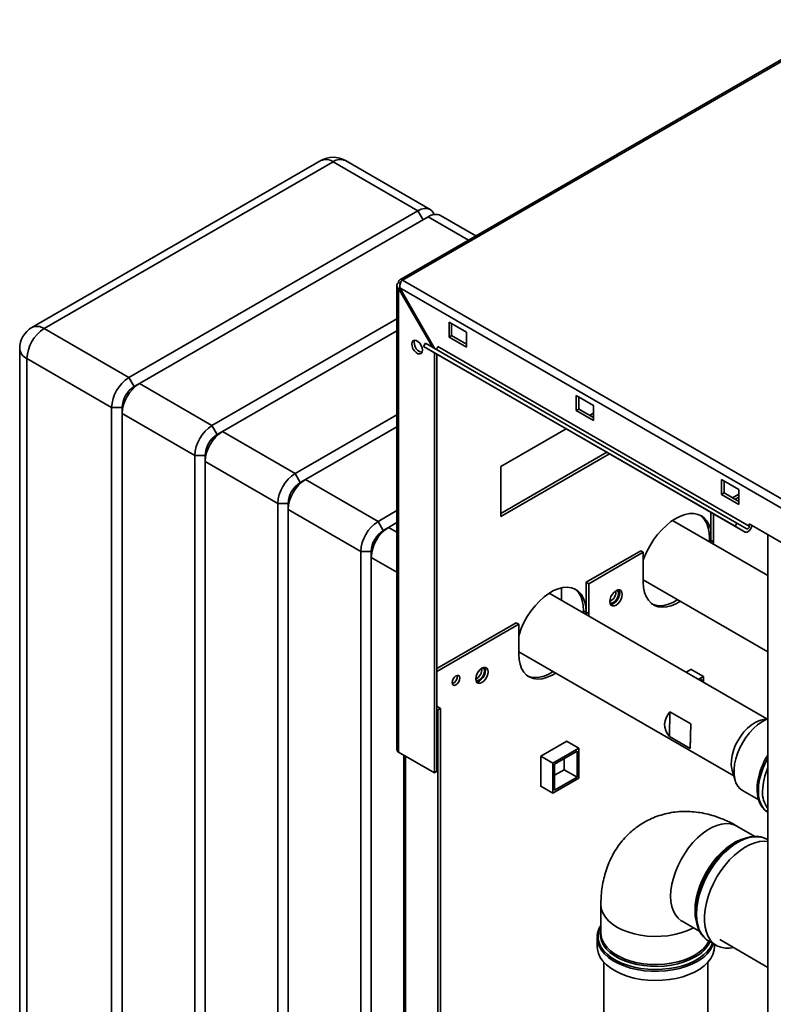
# Paper-space layout 'Blatt3' of a CAD drawing. Units: millimetres. Extents: x 0 to 4200, y 0 to 4416.
# Drawn here: x 3222 to 3530, y 1759 to 2161 of the extents above; entities that cross this region are included whole.
import ezdxf

# ---------------------------------------------------------------- set-up
doc = ezdxf.new("R2010")
doc.units = ezdxf.units.MM

psp = doc.layouts.new('Blatt3')

# ---------------------------------------------------------------- linework, layer by layer
at = {"color": 7, "linetype": 'Continuous', "lineweight": 35, "ltscale": 10}
for p, q in [((3561.92, 2161.38), (3377.79, 2055.09)), ((3563.07, 2161.27), (3378.94, 2054.97)), ((3345.58, 2103.82), (3227.5, 2035.65)), ((3350.58, 2103.32), (3232.49, 2035.15)), ((3385.23, 2083.32), (3350.58, 2103.32)), ((3390.23, 2083.82), (3355.58, 2103.82)), ((3267.14, 2015.15), (3385.23, 2083.32)), ((3389.47, 2080.87), (3271.39, 2012.7)), ((3408.89, 2073.04), (3394.47, 2081.37)), ((3376.64, 2052.81), (3376.64, 1863.09)), ((3378.05, 2053.61), (3377.31, 2054.03)), ((3377.31, 2051.58), (3377.81, 2051.87)), ((3377.81, 2051.87), (3762.47, 1829.81)), ((3392.19, 2026.97), (3377.81, 2051.87)), ((3378.94, 2054.97), (3764.59, 1832.34)), ((3377.31, 2051.58), (3391.19, 2027.55)), ((3377.31, 1862.15), (3377.31, 2051.58)), ((3301.08, 1995.56), (3376.64, 2039.17)), ((3405.03, 2033.75), (3397.96, 2037.83)), ((3397.96, 2037.83), (3397.96, 2031.7)), ((3399.02, 2032.32), (3399.02, 2037.22)), ((3232.49, 2035.15), (3267.14, 2015.15)), ((3376.64, 2034.28), (3305.33, 1993.11)), ((3397.96, 2031.7), (3399.02, 2032.32)), ((3397.96, 2031.7), (3405.03, 2027.62)), ((3405.03, 2028.85), (3399.02, 2032.32)), ((3405.03, 2027.62), (3405.03, 2033.75)), ((3387.55, 2027.92), (3388.3, 2029.21)), ((3514.83, 1954.44), (3387.55, 2027.92)), ((3387.55, 2027.92), (3391.65, 2025.55)), ((3515.58, 1955.74), (3388.3, 2029.21)), ((3520.64, 1954.39), (3393.36, 2027.87)), ((3222.49, 2026.99), (3222.49, 1554.21)), ((3518.93, 1952.07), (3391.65, 2025.55)), ((3391.95, 1853.7), (3391.95, 2025.37)), ((3393.01, 1854.31), (3393.01, 2024.76)), ((3260.07, 2002.9), (3225.42, 2022.91)), ((3225.42, 2022.91), (3225.42, 1550.13)), ((3269.26, 2011.48), (3267.14, 2015.15)), ((3271.39, 2012.7), (3269.26, 2011.48)), ((3271.39, 2012.7), (3301.08, 1995.56)), ((3457, 2003.74), (3449.93, 2007.83)), ((3449.93, 2007.83), (3449.93, 2001.7)), ((3450.99, 2002.31), (3450.99, 2007.21)), ((3457, 1997.62), (3457, 2003.74)), ((3264.31, 2002.9), (3260.07, 2002.9)), ((3260.07, 1530.13), (3260.07, 2002.9)), ((3264.31, 2000.46), (3264.31, 2002.9)), ((3294.01, 1983.31), (3264.31, 2000.46)), ((3264.31, 2000.46), (3264.31, 1527.68)), ((3335.03, 1975.96), (3376.64, 1999.99)), ((3449.93, 2001.7), (3450.99, 2002.31)), ((3449.93, 2001.7), (3457, 1997.62)), ((3457, 1998.84), (3450.99, 2002.31)), ((3455.42, 1999.76), (3457, 2000.67)), ((3303.21, 1991.88), (3301.08, 1995.56)), ((3305.33, 1993.11), (3303.21, 1991.88)), ((3305.33, 1993.11), (3335.03, 1975.96)), ((3376.64, 1995.09), (3339.27, 1973.52)), ((3419.17, 1978.83), (3445.87, 1994.24)), ((3298.26, 1983.31), (3294.01, 1983.31)), ((3294.01, 1510.53), (3294.01, 1983.31)), ((3298.26, 1980.86), (3298.26, 1983.31)), ((3462.49, 1984.65), (3419.17, 1959.64)), ((3463.55, 1984.04), (3419.17, 1958.41)), ((3327.95, 1963.72), (3298.26, 1980.86)), ((3298.26, 1980.86), (3298.26, 1508.08)), ((3337.15, 1972.29), (3335.03, 1975.96)), ((3419.17, 1958.41), (3419.17, 1978.83)), ((3339.27, 1973.52), (3337.15, 1972.29)), ((3339.27, 1973.52), (3368.97, 1956.37)), ((3516.4, 1969.45), (3509.33, 1973.54)), ((3509.33, 1973.54), (3509.33, 1967.41)), ((3510.39, 1968.02), (3510.39, 1972.92)), ((3509.33, 1967.41), (3510.39, 1968.02)), ((3509.33, 1967.41), (3516.4, 1963.33)), ((3516.4, 1964.56), (3510.39, 1968.02)), ((3516.4, 1967.59), (3513.77, 1966.07)), ((3516.4, 1963.33), (3516.4, 1969.45)), ((3332.2, 1963.72), (3327.95, 1963.72)), ((3327.95, 1490.94), (3327.95, 1963.72)), ((3332.2, 1961.27), (3332.2, 1963.72)), ((3516.4, 1966.37), (3514.83, 1965.46)), ((3361.9, 1944.12), (3332.2, 1961.27)), ((3332.2, 1961.27), (3332.2, 1488.49)), ((3368.97, 1956.37), (3376.64, 1960.8)), ((3504.91, 1960.16), (3504.91, 1948.71)), ((3505.97, 1948.1), (3505.97, 1959.55)), ((3371.09, 1952.7), (3368.97, 1956.37)), ((3376.64, 1955.9), (3373.21, 1953.92)), ((3528.24, 1934.24), (3489.25, 1956.75)), ((3514.83, 1954.44), (3515.58, 1955.74)), ((3519.68, 1953.37), (3515.58, 1955.74)), ((3520.64, 1954.39), (3520.64, 1955.37)), ((3520.64, 1955.37), (3541.85, 1943.12)), ((3373.21, 1953.92), (3371.09, 1952.7)), ((3518.93, 1952.07), (3514.83, 1954.44)), ((3504.38, 1949.63), (3504.38, 1948.01)), ((3504.91, 1948.71), (3504.88, 1947.72)), ((3504.91, 1948.71), (3505.97, 1948.1)), ((3505.94, 1947.11), (3505.97, 1948.1)), ((3528.24, 1950.98), (3528.24, 1330.82)), ((3366.14, 1944.12), (3361.9, 1944.12)), ((3361.9, 1471.35), (3361.9, 1944.12)), ((3366.14, 1941.67), (3366.14, 1944.12)), ((3476.27, 1944.43), (3454, 1931.57)), ((3477.33, 1943.81), (3455.06, 1930.95)), ((3476.27, 1944.43), (3477.33, 1943.81)), ((3477.33, 1943.81), (3477.33, 1931.57)), ((3366.14, 1941.67), (3366.14, 1468.9)), ((3454, 1931.57), (3455.06, 1930.95)), ((3454, 1931.57), (3454, 1919.32)), ((3455.06, 1918.71), (3455.06, 1930.95)), ((3477.33, 1932.57), (3528.24, 1903.18)), ((3527.75, 1875.74), (3438.83, 1927.07)), ((3443.92, 1924.13), (3443.92, 1929.29)), ((3454, 1919.32), (3452.94, 1919.93)), ((3452.94, 1919.93), (3452.94, 1918.93)), ((3454, 1919.32), (3453.97, 1918.33)), ((3454, 1919.32), (3455.06, 1918.71)), ((3425.36, 1915.03), (3393.01, 1896.36)), ((3425.36, 1915.03), (3426.42, 1914.42)), ((3455.03, 1917.72), (3455.06, 1918.71)), ((3426.42, 1914.42), (3393.01, 1895.13)), ((3426.42, 1914.42), (3426.42, 1902.17)), ((3426.42, 1903.18), (3514.31, 1852.44)), ((3496.99, 1896), (3494.82, 1894.75)), ((3496.92, 1895.96), (3501.9, 1893.08)), ((3496.99, 1895.92), (3496.99, 1896)), ((3499.8, 1891.87), (3501.9, 1893.08)), ((3500.51, 1891.46), (3501.2, 1891.86)), ((3501.2, 1891.86), (3501.2, 1891.07)), ((3501.9, 1893.08), (3501.9, 1890.66)), ((3394.42, 1880.03), (3393.01, 1880.85)), ((3393.36, 1879.42), (3393.01, 1879.62)), ((3393.36, 1879.42), (3394.42, 1880.03)), ((3393.36, 1462.98), (3393.36, 1879.42)), ((3394.42, 1463.6), (3394.42, 1880.03)), ((3488.23, 1878.59), (3488, 1868.54)), ((3488.23, 1878.59), (3496.72, 1873.69)), ((3528.24, 1875.86), (3525.4, 1875.16)), ((3496.72, 1873.69), (3496.49, 1863.64)), ((3446.08, 1866.61), (3435.4, 1860.45)), ((3446.01, 1866.57), (3450.99, 1863.69)), ((3446.08, 1866.53), (3446.08, 1866.61)), ((3496.49, 1863.64), (3488, 1868.54)), ((3440.38, 1857.57), (3450.99, 1863.69)), ((3450.99, 1863.69), (3450.99, 1851.45)), ((3377.31, 1862.15), (3391.95, 1853.7)), ((3379.47, 1860.9), (3379.47, 1494.69)), ((3435.4, 1860.45), (3440.38, 1857.57)), ((3435.4, 1860.45), (3435.4, 1848.12)), ((3441.09, 1857.16), (3450.28, 1862.47)), ((3444.98, 1859.41), (3444.98, 1854.92)), ((3450.28, 1862.47), (3450.28, 1851.85)), ((3440.38, 1845.32), (3440.38, 1857.57)), ((3441.09, 1846.55), (3441.09, 1857.16)), ((3444.98, 1854.92), (3441.09, 1852.67)), ((3444.98, 1854.92), (3450.28, 1851.85)), ((3513.63, 1854.76), (3514.84, 1850.61)), ((3391.95, 1853.7), (3393.01, 1854.31)), ((3450.99, 1851.45), (3440.38, 1845.32)), ((3450.28, 1851.85), (3441.09, 1846.55)), ((3435.4, 1848.2), (3440.38, 1845.32)), ((3435.4, 1848.12), (3435.47, 1848.16)), ((3517.87, 1846.44), (3524.49, 1842.62)), ((3528.01, 1837.73), (3528.29, 1837.55)), ((3522.93, 1827.68), (3515.6, 1831.91)), ((3528.24, 1826.34), (3527.96, 1826.51)), ((3515.48, 1825.37), (3514.84, 1825)), ((3460, 1799.8), (3460, 1788.3)), ((3498.75, 1797.14), (3498.75, 1796.39)), ((3493.15, 1793.01), (3500.47, 1788.79)), ((3458.5, 1786.4), (3458.52, 1786.87)), ((3458.5, 1786.4), (3458.5, 1782.66)), ((3504.01, 1785.02), (3507.25, 1783.14)), ((3506.41, 1782.66), (3506.41, 1783.63)), ((3508.63, 1785.53), (3528.24, 1774.21)), ((3461.26, 1776.22), (3461.26, 1533.61)), ((3503.66, 1533.61), (3503.66, 1776.22))]:
    psp.add_line(p, q, dxfattribs=at)
at = {"color": 1, "linetype": 'Continuous', "lineweight": 35, "ltscale": 10}
for p, q in [((3387.35, 2079.65), (3385.23, 2083.32)), ((3405.96, 2071.35), (3389.47, 2080.87)), ((3373.21, 1953.92), (3376.64, 1951.94)), ((3504.91, 1949.32), (3504.38, 1949.63)), ((3376.64, 1935.61), (3366.14, 1941.67)), ((3380.14, 1494.3), (3380.14, 1860.52))]:
    psp.add_line(p, q, dxfattribs=at)
at = {"color": 7, "linetype": 'Continuous', "lineweight": 35, "ltscale": 10, "flags": 128}
for points in [[(3385.23, 2083.32), (3386.61, 2083.96), (3387.94, 2084.26), (3389.16, 2084.21), (3390.23, 2083.82), (3391.11, 2083.09), (3391.76, 2082.05), (3391.88, 2081.77)], [(3382.68, 2028.89), (3382.82, 2029.68), (3383.2, 2030.22), (3383.78, 2030.45), (3384.5, 2030.33), (3385.26, 2029.89), (3385.97, 2029.18), (3386.56, 2028.28), (3386.94, 2027.3), (3387.07, 2026.36), (3386.94, 2025.57), (3386.56, 2025.02), (3385.97, 2024.8), (3385.26, 2024.91), (3384.5, 2025.35), (3383.78, 2026.06), (3383.2, 2026.96), (3382.82, 2027.94), (3382.68, 2028.89)], [(3383.75, 2029.5), (3383.88, 2030.29), (3383.95, 2030.45)], [(3393.36, 2027.87), (3393.34, 2027.66), (3393.27, 2027.45), (3393.15, 2027.24), (3393.01, 2027.06), (3392.85, 2026.92), (3392.69, 2026.84), (3392.53, 2026.81), (3392.41, 2026.84)], [(3477.33, 1940.51), (3477.73, 1941.59), (3478.81, 1944.08), (3480.09, 1946.51), (3481.55, 1948.83), (3483.16, 1951.01), (3484.91, 1953.01), (3486.75, 1954.79), (3488.65, 1956.33), (3490.59, 1957.59), (3492.53, 1958.56), (3494.43, 1959.23), (3496.27, 1959.57), (3498.01, 1959.58), (3499.63, 1959.27), (3501.09, 1958.63), (3502.37, 1957.68), (3503.45, 1956.44), (3504.31, 1954.93), (3504.91, 1953.25)], [(3500.54, 1958.91), (3501.31, 1958.3), (3502.39, 1957.05), (3503.25, 1955.54), (3503.87, 1953.77), (3504.25, 1951.79), (3504.38, 1949.63)], [(3518.93, 1952.07), (3519.31, 1951.96), (3519.76, 1952.04), (3520.23, 1952.29), (3520.7, 1952.69), (3521.11, 1953.21), (3521.43, 1953.8), (3521.63, 1954.42), (3521.69, 1954.76)], [(3519.68, 1953.37), (3519.81, 1953.33), (3519.96, 1953.36), (3520.13, 1953.45), (3520.29, 1953.58), (3520.43, 1953.77), (3520.55, 1953.97), (3520.62, 1954.19), (3520.64, 1954.39)], [(3521.59, 1954.26), (3521.78, 1954.43), (3521.96, 1954.61)], [(3477.33, 1931.57), (3477.46, 1929.39), (3477.86, 1927.41), (3478.52, 1925.66), (3479.42, 1924.18), (3480.54, 1922.98), (3481.88, 1922.1), (3483.39, 1921.56), (3485.06, 1921.35), (3486.85, 1921.48), (3488.74, 1921.96), (3490.67, 1922.77), (3492.49, 1923.81)], [(3426.42, 1909.64), (3426.54, 1910.06), (3427.44, 1912.58), (3428.57, 1915.08), (3429.9, 1917.5), (3431.42, 1919.79), (3433.09, 1921.93), (3434.88, 1923.86), (3436.76, 1925.56), (3438.7, 1926.99), (3440.65, 1928.11), (3442.59, 1928.92), (3444.47, 1929.4), (3446.26, 1929.54), (3447.93, 1929.33), (3449.45, 1928.78), (3450.78, 1927.9), (3451.91, 1926.71), (3452.81, 1925.22), (3453.47, 1923.47), (3453.86, 1921.49), (3454, 1919.32)], [(3449.26, 1928.87), (3449.72, 1928.51), (3450.85, 1927.32), (3451.75, 1925.83), (3452.4, 1924.09), (3452.8, 1922.11), (3452.94, 1919.93)], [(3468.74, 1926.61), (3468.61, 1927.44), (3468.25, 1928.05), (3467.69, 1928.38), (3466.98, 1928.39), (3466.19, 1928.08), (3465.41, 1927.48), (3464.7, 1926.65), (3464.13, 1925.67), (3463.77, 1924.65), (3463.65, 1923.67), (3463.77, 1922.83), (3464.13, 1922.22), (3464.7, 1921.89), (3465.41, 1921.89), (3466.19, 1922.2), (3466.98, 1922.79), (3467.69, 1923.62), (3468.25, 1924.6), (3468.61, 1925.63), (3468.74, 1926.61)], [(3467.68, 1927.22), (3467.55, 1926.24), (3467.19, 1925.21), (3466.63, 1924.23), (3465.92, 1923.41), (3465.13, 1922.81), (3464.35, 1922.5), (3463.94, 1922.46)], [(3466.7, 1928.31), (3466.97, 1928.03), (3467.22, 1927.38), (3467.22, 1926.53), (3466.97, 1925.58), (3466.5, 1924.66), (3465.86, 1923.87), (3465.13, 1923.3)], [(3467.38, 1928.42), (3467.55, 1928.05), (3467.68, 1927.22)], [(3491.43, 1924.43), (3489.61, 1923.38), (3487.68, 1922.57), (3485.79, 1922.1), (3484, 1921.96), (3482.33, 1922.17), (3481.01, 1922.62)], [(3426.42, 1902.17), (3426.55, 1900), (3426.95, 1898.02), (3427.6, 1896.27), (3428.5, 1894.79), (3429.63, 1893.59), (3430.96, 1892.71), (3432.48, 1892.17), (3434.15, 1891.96), (3435.94, 1892.09), (3437.82, 1892.57), (3439.76, 1893.38), (3441.58, 1894.42)], [(3413.94, 1894.97), (3413.81, 1895.81), (3413.45, 1896.42), (3412.89, 1896.74), (3412.18, 1896.75), (3411.39, 1896.44), (3410.61, 1895.84), (3409.9, 1895.01), (3409.33, 1894.04), (3408.97, 1893.01), (3408.85, 1892.03), (3408.97, 1891.19), (3409.33, 1890.58), (3409.9, 1890.26), (3410.61, 1890.25), (3411.39, 1890.56), (3412.18, 1891.16), (3412.89, 1891.99), (3413.45, 1892.96), (3413.81, 1893.99), (3413.94, 1894.97)], [(3412.88, 1895.58), (3412.75, 1894.6), (3412.39, 1893.57), (3411.83, 1892.6), (3411.12, 1891.77), (3410.33, 1891.17), (3409.55, 1890.86), (3409.14, 1890.83)], [(3411.89, 1896.67), (3412.17, 1896.4), (3412.42, 1895.74), (3412.42, 1894.89), (3412.17, 1893.95), (3411.7, 1893.02), (3411.06, 1892.23), (3410.33, 1891.66)], [(3412.58, 1896.79), (3412.75, 1896.42), (3412.88, 1895.58)], [(3440.52, 1895.03), (3438.7, 1893.99), (3436.76, 1893.18), (3434.88, 1892.7), (3433.09, 1892.57), (3431.42, 1892.78), (3430.1, 1893.23)], [(3402.38, 1892.38), (3402.26, 1891.61), (3401.91, 1890.81), (3401.4, 1890.11), (3400.79, 1889.62), (3400.18, 1889.41), (3399.66, 1889.51), (3399.32, 1889.91), (3399.2, 1890.54), (3399.32, 1891.31), (3399.66, 1892.11), (3400.18, 1892.81), (3400.79, 1893.3), (3401.4, 1893.51), (3401.91, 1893.41), (3402.26, 1893.01), (3402.38, 1892.38)], [(3525.4, 1875.16), (3524.58, 1874.92), (3523.02, 1874.22), (3521.45, 1873.21), (3519.92, 1871.93), (3518.46, 1870.4), (3517.13, 1868.68), (3515.94, 1866.81), (3514.94, 1864.83), (3514.16, 1862.8), (3513.61, 1860.79), (3513.31, 1858.83), (3513.27, 1857), (3513.48, 1855.32), (3513.63, 1854.76)], [(3528.24, 1875.76), (3527.49, 1875.44), (3525.75, 1874.49), (3524.02, 1873.25), (3522.34, 1871.75), (3520.74, 1870.03), (3519.27, 1868.11), (3517.94, 1866.05), (3516.79, 1863.87), (3515.84, 1861.64), (3515.12, 1859.39), (3514.63, 1857.18), (3514.4, 1855.05), (3514.41, 1853.05), (3514.68, 1851.22), (3515.2, 1849.6), (3515.95, 1848.22), (3516.93, 1847.12), (3517.87, 1846.44)], [(3498.8, 1794.98), (3498.78, 1795.22), (3498.78, 1797.6), (3499.04, 1800.11), (3499.54, 1802.7), (3500.28, 1805.35), (3501.26, 1808.01), (3502.45, 1810.64), (3503.84, 1813.2), (3505.4, 1815.65), (3507.12, 1817.95), (3508.96, 1820.08), (3510.91, 1821.99), (3512.92, 1823.66), (3514.97, 1825.06), (3517.03, 1826.18), (3519.06, 1826.99), (3521.04, 1827.48), (3522.38, 1827.63)], [(3528.24, 1825.65), (3526.78, 1825.76), (3524.86, 1825.59), (3522.85, 1825.09), (3520.79, 1824.27), (3518.71, 1823.14), (3516.63, 1821.72), (3514.59, 1820.03), (3512.62, 1818.09), (3510.76, 1815.94), (3509.02, 1813.61), (3507.44, 1811.12), (3506.03, 1808.53), (3504.83, 1805.87), (3503.84, 1803.18), (3503.09, 1800.5), (3502.58, 1797.87), (3502.32, 1795.33), (3502.32, 1792.93), (3502.58, 1790.68), (3503.09, 1788.64), (3503.84, 1786.83), (3504.83, 1785.28), (3506.03, 1784.01), (3507.44, 1783.04), (3509.02, 1782.39), (3510.76, 1782.06), (3512.62, 1782.06), (3514.2, 1782.31)], [(3458.5, 1782.66), (3458.57, 1781.59), (3458.98, 1779.91), (3459.74, 1778.26), (3460.85, 1776.68), (3462.29, 1775.2), (3464.03, 1773.82), (3466.05, 1772.58), (3468.32, 1771.49), (3470.8, 1770.57), (3473.46, 1769.84), (3476.26, 1769.3), (3479.15, 1768.96), (3482.09, 1768.83), (3485.03, 1768.91), (3487.94, 1769.19), (3490.77, 1769.69), (3493.46, 1770.37), (3496, 1771.25), (3498.32, 1772.29), (3500.41, 1773.5), (3502.22, 1774.84), (3503.73, 1776.3), (3504.93, 1777.86), (3505.78, 1779.49), (3506.27, 1781.17), (3506.41, 1782.66)]]:
    psp.add_lwpolyline(points, dxfattribs=at)
at = {"color": 1, "linetype": 'Continuous', "lineweight": 35, "ltscale": 10, "flags": 128}
for points in [[(3528.24, 1859.82), (3527.35, 1858.16), (3526.27, 1855.77), (3525.42, 1853.36), (3524.79, 1850.97), (3524.41, 1848.64), (3524.28, 1846.41), (3524.41, 1844.34), (3524.79, 1842.44), (3525.42, 1840.77), (3526.27, 1839.35), (3527.35, 1838.21), (3528.01, 1837.73)], [(3528.24, 1837.58), (3527.41, 1838.18), (3526.34, 1839.32), (3525.48, 1840.74), (3524.85, 1842.41), (3524.47, 1844.3), (3524.34, 1846.38), (3524.47, 1848.6), (3524.85, 1850.93), (3525.48, 1853.33), (3526.34, 1855.74), (3527.41, 1858.12), (3528.24, 1859.68)], [(3515.6, 1831.91), (3514.5, 1832.43), (3512.89, 1832.85), (3511.14, 1832.95), (3509.28, 1832.73), (3507.35, 1832.19), (3505.37, 1831.34), (3503.38, 1830.19), (3501.4, 1828.75), (3499.47, 1827.07), (3497.62, 1825.15), (3495.87, 1823.03), (3494.26, 1820.75), (3492.8, 1818.33), (3491.53, 1815.82), (3490.46, 1813.26), (3489.61, 1810.69), (3489, 1808.14), (3488.62, 1805.67), (3488.5, 1803.3), (3488.62, 1801.07), (3489, 1799.02), (3489.61, 1797.19), (3490.46, 1795.6), (3491.53, 1794.27), (3492.8, 1793.23), (3493.15, 1793.01)], [(3498.46, 1797.55), (3498.58, 1799.92), (3498.96, 1802.39), (3499.57, 1804.94), (3500.42, 1807.51), (3501.49, 1810.07), (3502.76, 1812.58), (3504.22, 1815), (3505.83, 1817.28), (3507.58, 1819.4), (3509.43, 1821.32), (3511.36, 1823), (3513.34, 1824.44), (3515.33, 1825.59), (3517.31, 1826.44), (3518.63, 1826.84)], [(3527.96, 1826.51), (3527.78, 1826.61), (3526.19, 1827.26), (3524.45, 1827.59), (3522.59, 1827.59), (3520.62, 1827.25), (3518.58, 1826.59), (3516.51, 1825.61), (3514.42, 1824.34), (3512.36, 1822.78), (3510.35, 1820.96), (3508.43, 1818.91), (3506.63, 1816.67), (3504.96, 1814.25), (3503.47, 1811.71), (3502.16, 1809.08), (3501.06, 1806.4), (3500.19, 1803.71), (3499.56, 1801.05), (3499.17, 1798.46), (3499.05, 1795.98)], [(3460, 1799.8), (3460.01, 1799.4), (3460.28, 1797.78), (3460.89, 1796.19), (3461.85, 1794.66), (3463.13, 1793.2), (3464.71, 1791.86), (3466.58, 1790.64), (3468.69, 1789.56), (3471.03, 1788.65), (3473.54, 1787.91), (3476.19, 1787.35), (3478.94, 1787), (3481.75, 1786.85), (3484.57, 1786.9), (3487.36, 1787.15), (3490.06, 1787.61), (3492.65, 1788.25), (3495.08, 1789.08), (3497.31, 1790.08), (3497.79, 1790.33)], [(3498.83, 1793.8), (3498.58, 1795.32), (3498.46, 1797.55)], [(3499.05, 1795.98), (3499.17, 1793.65), (3499.56, 1791.51), (3500.19, 1789.58), (3501.06, 1787.89), (3502.16, 1786.48), (3503.47, 1785.36), (3504.01, 1785.02)], [(3460, 1791.28), (3459.8, 1790.92), (3459.13, 1789.28), (3458.82, 1787.61), (3458.87, 1785.93), (3459.27, 1784.26), (3460.02, 1782.64), (3461.12, 1781.08), (3462.53, 1779.61), (3464.25, 1778.25), (3466.25, 1777.03), (3468.49, 1775.95), (3470.94, 1775.04), (3473.57, 1774.32), (3476.33, 1773.78), (3479.19, 1773.45), (3482.09, 1773.32), (3485, 1773.4), (3487.87, 1773.68), (3490.66, 1774.17), (3493.33, 1774.85), (3495.83, 1775.71), (3498.13, 1776.74), (3500.19, 1777.93), (3501.98, 1779.26), (3503.47, 1780.7), (3504.65, 1782.24), (3505.49, 1783.85), (3505.59, 1784.1)], [(3499.4, 1776.62), (3497.19, 1775.49), (3494.75, 1774.53), (3492.13, 1773.75), (3489.37, 1773.16), (3486.5, 1772.77), (3483.56, 1772.59), (3480.61, 1772.61), (3477.69, 1772.85), (3474.84, 1773.29), (3472.11, 1773.93), (3469.53, 1774.76), (3467.15, 1775.76), (3465, 1776.93), (3463.12, 1778.24), (3461.53, 1779.67), (3460.26, 1781.21), (3459.32, 1782.82), (3458.73, 1784.49), (3458.51, 1786.19), (3458.5, 1786.4)], [(3498.54, 1778.44), (3496.4, 1777.35), (3494.04, 1776.42), (3491.49, 1775.67), (3488.8, 1775.11), (3486.02, 1774.75), (3483.17, 1774.6), (3480.32, 1774.65), (3477.49, 1774.91), (3474.75, 1775.37), (3472.13, 1776.02), (3469.67, 1776.86), (3467.41, 1777.87), (3465.39, 1779.04), (3463.64, 1780.34), (3462.19, 1781.76), (3461.05, 1783.28), (3460.26, 1784.86), (3459.81, 1786.49), (3459.72, 1788.14), (3459.99, 1789.78), (3460, 1789.82)], [(3460, 1788.3), (3460.1, 1787.08), (3460.54, 1785.47), (3461.33, 1783.91), (3462.45, 1782.42), (3463.89, 1781.02), (3465.61, 1779.73), (3467.61, 1778.58), (3469.84, 1777.58), (3472.26, 1776.75), (3474.85, 1776.1), (3477.56, 1775.65), (3480.34, 1775.4), (3483.16, 1775.35), (3485.97, 1775.5), (3488.72, 1775.85), (3491.38, 1776.4), (3493.89, 1777.14), (3496.22, 1778.06), (3498.34, 1779.14), (3500.2, 1780.36), (3501.79, 1781.7), (3503.07, 1783.15), (3504.02, 1784.69), (3504.16, 1784.97)]]:
    psp.add_lwpolyline(points, dxfattribs=at)
at = {"color": 7, "linetype": 'Continuous', "lineweight": 35, "ltscale": 100}
for centre, radius, start, end in [((3350.58, 2095.16), 10, 60.0027, 119.9973), ((3392.4, 2076.78), 5.03, 65.6929, 125.6176), ((3378.3, 2054.2), 1, 50.7967, 189.214), ((3232.49, 2026.99), 10, 119.9973, 180), ((3240.78, 2022.21), 15.37, 122.6055, 177.3945), ((3387.86, 2029.4), 4.12, 178.5915, 255.9909), ((3275.42, 2002.21), 15.37, 122.6055, 177.3945), ((3279.67, 1999.76), 15.37, 122.6055, 177.3945), ((3275.06, 2002.42), 10.76, 122.6055, 177.3945), ((3309.37, 1982.61), 15.37, 122.6055, 177.3945), ((3313.61, 1980.16), 15.37, 122.6055, 177.3945), ((3309, 1982.82), 10.76, 122.6055, 177.3945), ((3343.31, 1963.02), 15.37, 122.6055, 177.3945), ((3347.55, 1960.57), 15.37, 122.6055, 177.3945), ((3342.94, 1963.23), 10.76, 122.6055, 177.3945), ((3377.25, 1943.42), 15.37, 122.6055, 177.3945), ((3381.49, 1940.98), 15.37, 122.6055, 177.3945), ((3376.88, 1943.63), 10.76, 122.6055, 177.3945), ((3461.98, 1927.57), 4.19, 293.3763, 6.6291), ((3464.26, 1924.46), 1.45, 247.4034, 307.1228), ((3407.18, 1895.93), 4.19, 293.3763, 6.6291), ((3398.29, 1892.9), 3.01, 288.8423, 11.163), ((3409.46, 1892.82), 1.45, 247.4035, 307.1228), ((3377.79, 1863.2), 1.16, 185.6948, 245.6253), ((3551.21, 1845.52), 25.16, 155.8546, 178.4183), ((3536.56, 1845.6), 10.53, 176.6586, 217.8019), ((3533.53, 1795.63), 34.81, 122.4803, 177.5251)]:
    psp.add_arc(centre, radius, start, end, dxfattribs=at)
at = {"color": 1, "linetype": 'Continuous', "lineweight": 35, "ltscale": 100}
for centre, radius, start, end in [((3347.65, 2099.24), 5.03, 54.3824, 114.3071), ((3353.51, 2099.24), 5.03, 65.6929, 125.6176), ((3229.57, 2031.07), 5.03, 54.3824, 114.3071), ((3227.5, 2027.49), 5.03, 185.6948, 245.6253), ((3492.35, 1790.48), 13.54, 297.2176, 334.6405), ((3493.08, 1789.03), 13.92, 296.9949, 338.2214)]:
    psp.add_arc(centre, radius, start, end, dxfattribs=at)
at = {"color": 7, "linetype": 'Continuous', "lineweight": 35, "ltscale": 100}
for centre, major_axis, ratio, start_param, end_param in [((3505.08, 1873.29), (19.02, -0.23), 0.585131, 2.666402, 3.603638), ((3496.6, 1878.19), (0.18, 15.42), 0.011704, 3.478916, 4.416152)]:
    psp.add_ellipse(centre, major_axis=major_axis, ratio=ratio, start_param=start_param, end_param=end_param, dxfattribs=at)
at = {"color": 7, "linetype": 'Continuous', "lineweight": 35, "ltscale": 10}
for points, knots in [([(3377.31, 2054.03), (3377.15, 2053.88), (3376.82, 2053.57), (3376.61, 2053), (3376.65, 2052.41), (3376.92, 2051.93), (3377.2, 2051.68), (3377.31, 2051.58)], [0, 0, 0, 0, 0.209052, 0.427821, 0.646592, 0.865364, 1, 1, 1, 1]), ([(3377.81, 2051.87), (3377.79, 2052.1), (3377.76, 2052.59), (3377.93, 2053.38), (3378.24, 2054.12), (3378.6, 2054.66), (3378.84, 2054.89), (3378.94, 2054.97)], [0, 0, 0, 0, 0.209052, 0.427821, 0.646592, 0.865364, 1, 1, 1, 1]), ([(3528.24, 1861.01), (3528.04, 1860.69), (3527.39, 1859.67), (3526.48, 1857.85), (3525.51, 1855.61), (3524.76, 1853.33), (3524.21, 1851.07), (3523.89, 1848.85), (3523.81, 1846.72), (3523.96, 1844.69), (3524.36, 1842.82), (3525, 1841.12), (3525.89, 1839.66), (3526.88, 1838.52), (3527.65, 1838), (3527.98, 1837.78)], [0, 0, 0, 0, 0.038077, 0.119893, 0.20176, 0.283734, 0.365883, 0.448267, 0.530927, 0.613847, 0.696841, 0.779429, 0.860926, 0.940692, 1, 1, 1, 1]), ([(3515.6, 1831.91), (3514.91, 1832.3), (3513.06, 1833.33), (3509.96, 1834.76), (3506.45, 1836.05), (3503.03, 1836.98), (3499.77, 1837.58), (3496.41, 1837.91), (3493, 1837.93), (3489.55, 1837.6), (3486.21, 1836.95), (3483.01, 1835.98), (3479.97, 1834.72), (3477.11, 1833.18), (3474.43, 1831.39), (3471.96, 1829.35), (3469.7, 1827.1), (3467.66, 1824.63), (3465.85, 1821.98), (3464.27, 1819.15), (3462.92, 1816.15), (3461.82, 1812.99), (3460.97, 1809.66), (3460.37, 1806.19), (3460.05, 1802.88), (3460.02, 1800.73), (3460, 1799.8)], [0, 0, 0, 0, 0.029506, 0.078625, 0.127473, 0.170308, 0.212162, 0.253111, 0.297701, 0.341301, 0.383936, 0.425757, 0.466922, 0.507587, 0.547904, 0.587996, 0.628009, 0.668107, 0.708464, 0.749257, 0.790668, 0.832875, 0.876029, 0.920235, 0.965515, 1, 1, 1, 1]), ([(3528.33, 1826.24), (3527.99, 1826.46), (3527.18, 1826.98), (3525.72, 1827.45), (3524.16, 1827.74), (3523.1, 1827.69), (3522.63, 1827.68)], [0, 0, 0, 0, 0.209141, 0.492824, 0.776931, 1, 1, 1, 1]), ([(3498.81, 1794.96), (3498.87, 1794.31), (3498.99, 1792.93), (3499.46, 1791.02), (3500.16, 1789.22), (3501.09, 1787.63), (3502.23, 1786.33), (3503.09, 1785.54), (3503.6, 1785.27), (3503.61, 1785.26)], [0, 0, 0, 0, 0.15156, 0.322481, 0.49292, 0.662217, 0.829691, 0.995066, 1, 1, 1, 1]), ([(3460, 1791.33), (3459.84, 1791.09), (3459.34, 1790.32), (3458.86, 1788.96), (3458.54, 1787.72), (3458.54, 1787.03), (3458.55, 1786.9)], [0, 0, 0, 0, 0.178089, 0.548945, 0.915167, 1, 1, 1, 1]), ([(3492.71, 1793.24), (3492.71, 1793.24), (3492.67, 1793.25), (3492.8, 1793.21), (3493.05, 1793.07), (3493.15, 1793.01)], [0, 0, 0, 0, 0.019744, 0.569032, 1, 1, 1, 1])]:
    psp.add_open_spline(points, degree=3, knots=knots, dxfattribs=at)

doc.saveas('drawing.dxf')
